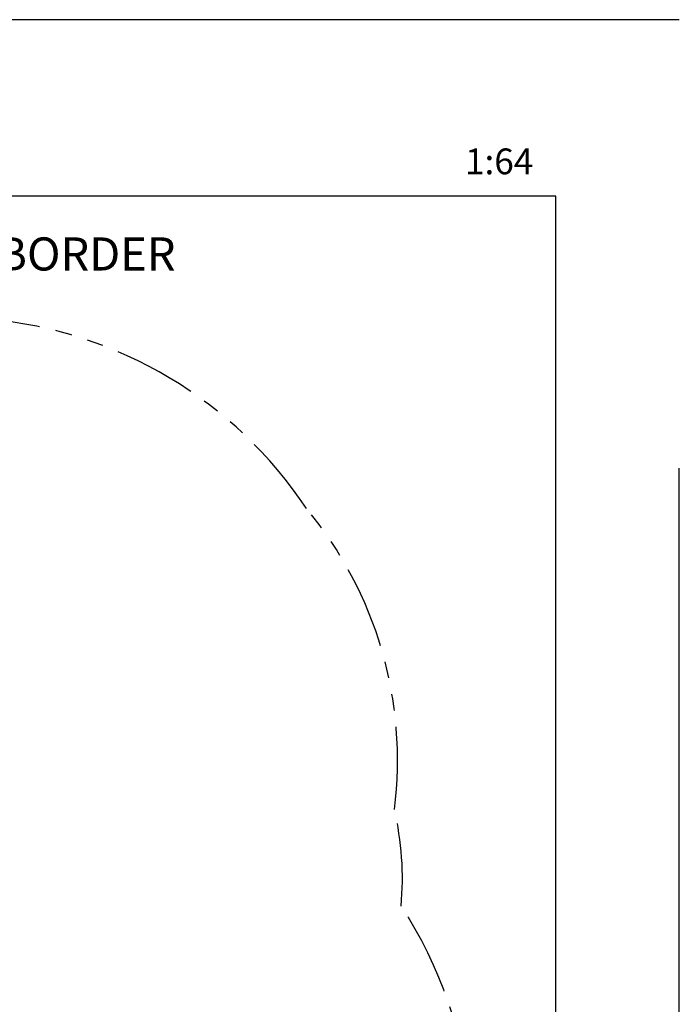
# Model space of a CAD drawing. Extents: x 0 to 704, y 0 to 561.
# Drawn here: x 584 to 704, y 383 to 561 of the extents above; entities that cross this region are included whole.
import ezdxf
from ezdxf.enums import TextEntityAlignment as Align

# ---------------------------------------------------------------- set-up
doc = ezdxf.new("R2010")
doc.units = 0
doc.header["$LTSCALE"] = 24
doc.header["$MEASUREMENT"] = 0
doc.linetypes.add('HIDDEN2', pattern=[0.1875, 0.125, -0.0625])
doc.linetypes.add('PHANTOM2', pattern=[1.25, 0.625, -0.125, 0.125, -0.125, 0.125, -0.125])
doc.layers.get('0').update_dxf_attribs({"linetype": 'CONTINUOUS'})
for name, color, linetype in [('DIM', 4, 'CONTINUOUS'), ('SAFE-ZONE', 5, 'PHANTOM2'), ('TITLE', 7, 'CONTINUOUS')]:
    doc.layers.add(name, color=color, linetype=linetype)
doc.styles.add('ROMANC', font='ROMANC.shx')
doc.styles.add('ROMAND', font='romand', dxfattribs={"height": 4.5})

# ---------------------------------------------------------------- blocks, each defined once
blk = doc.blocks.new('Title-A-Size-WL')
at = {"layer": 'TITLE', "color": 6, "linetype": 'HIDDEN2'}
blk.add_lwpolyline([(11.0001, 8.7697), (0, 8.7697), (0, 0), (11.0001, 0)], close=True, dxfattribs=at)
at = {"layer": 'TITLE', "color": 1}
blk.add_lwpolyline([(0.5, 0.5), (10.6501, 0.5), (10.6501, 8.2697), (0.5, 8.2697)], close=True, dxfattribs=at)
at = {"layer": 'TITLE', "color": 7, "style": 'ROMANC'}
for tag, p, height in [('DRAWING-NAME', (8.0356, 8.3321), 0.0729), ('1:1', (10.3932, 8.3321), 0.0729), ('SERIES', (8.1022, 1.3479), 0.0729), ('MODEL-NO.', (8.1022, 1.2299), 0.0729), ('MODEL-DESCRIPTION', (8.1022, 1.1118), 0.0729), ('MODEL-DESCRIPTION', (8.1022, 0.9937), 0.0729), ('MODEL-DESCRIPTION', (8.1022, 0.8757), 0.0729), ('DATE-DWN', (4.8984, 0.6611), 0.0625), ('SCALE', (2.9212, 0.541), 0.0625), ('DATE-CHK', (4.8984, 0.5389), 0.0625), ('DWG-NO.', (8.1091, 0.5385), 0.0729), ('S', (10.1211, 0.5382), 0.0729), ('T', (10.4626, 0.5382), 0.0729)]:
    blk.add_attdef(tag, p, '', height=height, dxfattribs=at)
at = {"layer": 'TITLE', "color": 7, "style": 'ROMANC', "flags": 8}
blk.add_attdef('1', text='', height=0.0625, dxfattribs=at).set_placement((3.0035, 0.8676), align=Align.MIDDLE)
for tag, p in [('DATE', (3.1131, 0.8372)), ('REVISION', (3.6809, 0.8372)), ('DWN/CHK', (4.8986, 0.8372))]:
    blk.add_attdef(tag, p, '', height=0.0625, dxfattribs=at)

msp = doc.modelspace()

# ---------------------------------------------------------------- linework, layer by layer
at = {"layer": 'SAFE-ZONE'}
msp.add_lwpolyline([(578.88, 506.97, 0.134804), (532.68, 502.52, 0.227702), (477.15, 477.6, 0.171138), (453.24, 423.37), (453.24, 423.37, 0.261969), (459.28, 355.01, 0.205663), (477.67, 300.99, 0.154117), (498.71, 262.95, 0.392142), (584.62, 215.63, 0.330354), (649.72, 277.55, 0.184773), (659.8, 326.73, 0.253689), (653.57, 400.64, 0.080639), (652.35, 418.13, 0.208452), (636.41, 472.67, 0.227551)], format="xyb", close=True, dxfattribs=at)

# ---------------------------------------------------------------- block references
ref = msp.add_blockref('Title-A-Size-WL', (0, 0), dxfattribs=dict(xscale=63.9984, yscale=63.9984, zscale=63.9984))
ref.add_attrib('1:1', '1:64', (665.15, 533.24), dxfattribs={"layer": 'TITLE', "color": 7, "height": 4.667, "style": 'ROMANC'})

# ---------------------------------------------------------------- texts
at = {"layer": 'DIM', "style": 'ROMAND'}
msp.add_text('SAFE USE ZONE BORDER', height=5.9998, dxfattribs=at).set_placement((565.51, 518.02), align=Align.MIDDLE)

doc.saveas('drawing.dxf')
